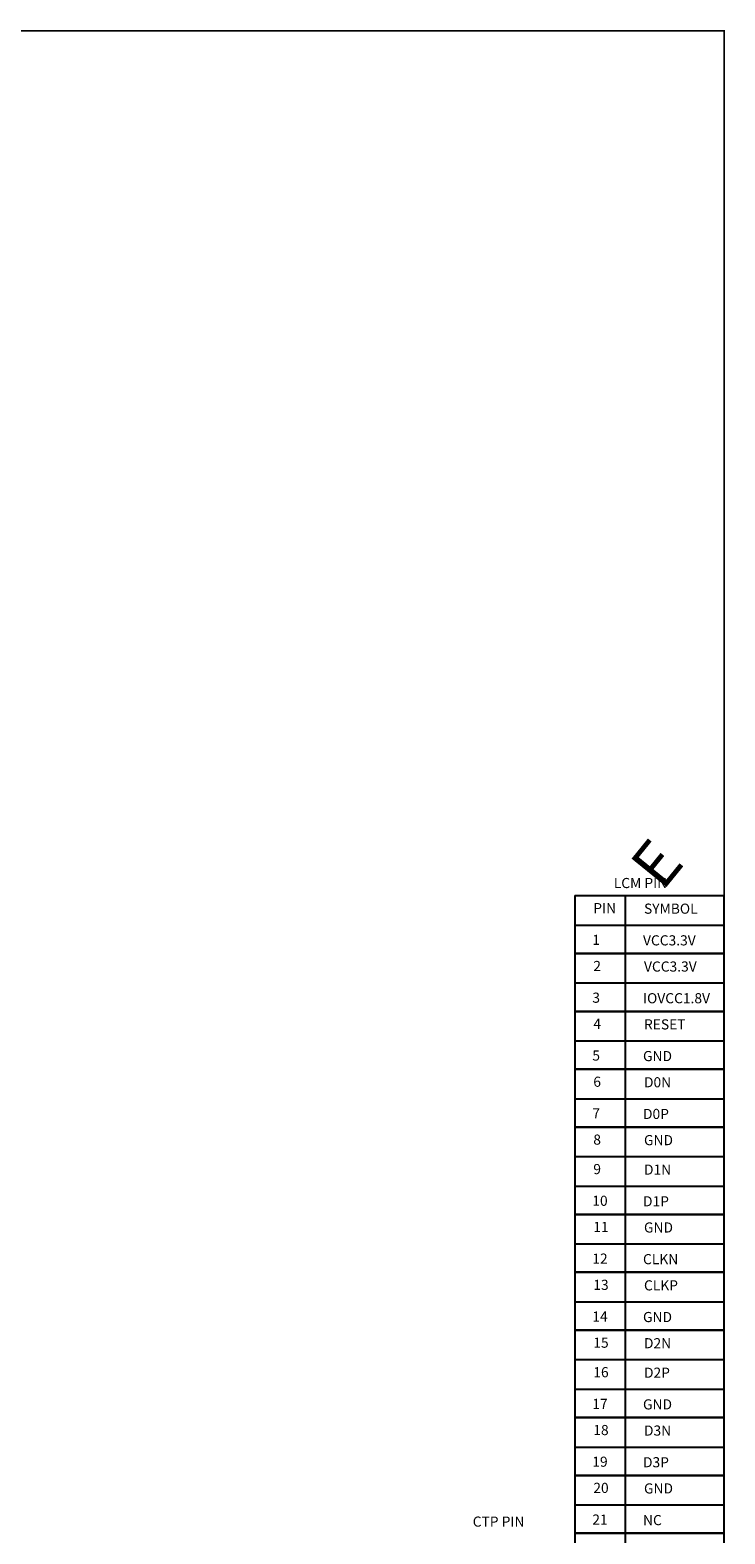
# Model space of a CAD drawing. Units: millimetres. Extents: x 9712 to 11049, y 1574 to 2289.
# Drawn here: x 10833 to 11049, y 1821 to 2289 of the extents above; entities that cross this region are included whole.
import ezdxf

# ---------------------------------------------------------------- set-up
doc = ezdxf.new("R2010")
doc.units = ezdxf.units.MM
doc.layers.add('TABLAS', color=7, linetype='Continuous')
doc.layers.add('图框', color=7, linetype='Continuous')
doc.styles.add('CASTELLANO', font='arial.ttf')
doc.styles.add('RS', font='romans.shx', dxfattribs={"width": 0.95})

# ---------------------------------------------------------------- blocks, each defined once
blk = doc.blocks.new('A$C5D5B2502')
at = {"color": 3, "lineweight": 9, "extrusion": (0, 0, -1), "insert": (0.313, 2.205), "char_height": 2.2, "width": 1.7931, "attachment_point": 1, "text_direction": (0.707107, -0.707107, 0), "style": 'RS'}
blk.add_mtext('{\\fWingdings|b0|i0|c2|p2;\\C1;E}', dxfattribs=at)

msp = doc.modelspace()

# ---------------------------------------------------------------- linework, layer by layer
at = {"color": 7, "lineweight": 13, "const_width": 0.52}
msp.add_lwpolyline([(9711.944, 1574.536), (9711.944, 2288.464), (11049.141, 2288.464), (11049.141, 1574.536)], close=True, dxfattribs=at)
at = {"layer": 'TABLAS'}
for p, q in [((11002.699, 2019.486), (11049.141, 2019.486)), ((11002.699, 2019.486), (11002.699, 2001.486)), ((11018.432, 2001.486), (11018.432, 2019.486)), ((11049.141, 2001.486), (11049.141, 2019.486)), ((11002.699, 2010.315), (11049.141, 2010.315)), ((11049.141, 2001.486), (11002.699, 2001.486)), ((11002.699, 2001.486), (11049.141, 2001.486)), ((11002.699, 2001.486), (11002.699, 1983.486)), ((11018.432, 1983.486), (11018.432, 2001.486)), ((11049.141, 1983.486), (11049.141, 2001.486)), ((11002.699, 1992.315), (11049.141, 1992.315)), ((11049.141, 1983.486), (11002.699, 1983.486)), ((11002.699, 1983.486), (11049.141, 1983.486)), ((11002.699, 1983.486), (11002.699, 1965.486)), ((11018.432, 1965.486), (11018.432, 1983.486)), ((11049.141, 1965.486), (11049.141, 1983.486)), ((11002.699, 1974.315), (11049.141, 1974.315)), ((11049.141, 1965.486), (11002.699, 1965.486)), ((11002.699, 1965.486), (11049.141, 1965.486)), ((11002.699, 1965.486), (11002.699, 1947.486)), ((11018.432, 1947.486), (11018.432, 1965.486)), ((11049.141, 1947.486), (11049.141, 1965.486)), ((11002.699, 1956.315), (11049.141, 1956.315)), ((11049.141, 1947.486), (11002.699, 1947.486)), ((11002.699, 1947.486), (11049.141, 1947.486)), ((11002.699, 1947.486), (11002.699, 1938.315)), ((11018.432, 1938.486), (11018.432, 1947.486)), ((11049.141, 1938.486), (11049.141, 1947.486)), ((11002.699, 1938.315), (11049.141, 1938.315)), ((11002.699, 1938.315), (11002.699, 1920.315)), ((11018.432, 1920.315), (11018.432, 1938.315)), ((11049.141, 1920.315), (11049.141, 1938.315)), ((11002.699, 1929.145), (11049.141, 1929.145)), ((11049.141, 1920.315), (11002.699, 1920.315)), ((11002.699, 1920.315), (11049.141, 1920.315)), ((11002.699, 1920.315), (11002.699, 1902.315)), ((11018.432, 1902.315), (11018.432, 1920.315)), ((11049.141, 1902.315), (11049.141, 1920.315)), ((11002.699, 1911.145), (11049.141, 1911.145)), ((11049.141, 1902.315), (11002.699, 1902.315)), ((11002.699, 1902.315), (11049.141, 1902.315)), ((11002.699, 1902.315), (11002.699, 1884.315)), ((11018.432, 1884.315), (11018.432, 1902.315)), ((11049.141, 1884.315), (11049.141, 1902.315)), ((11002.699, 1893.145), (11049.141, 1893.145)), ((11049.141, 1884.315), (11002.699, 1884.315)), ((11002.699, 1884.315), (11049.141, 1884.315)), ((11002.699, 1884.315), (11002.699, 1875.145)), ((11018.432, 1875.315), (11018.432, 1884.315)), ((11049.141, 1875.315), (11049.141, 1884.315)), ((11002.699, 1875.145), (11049.141, 1875.145)), ((11002.699, 1875.145), (11002.699, 1857.145)), ((11018.432, 1857.145), (11018.432, 1875.145)), ((11049.141, 1857.145), (11049.141, 1875.145)), ((11002.699, 1865.974), (11049.141, 1865.974)), ((11049.141, 1857.145), (11002.699, 1857.145)), ((11002.699, 1857.145), (11049.141, 1857.145)), ((11002.699, 1857.145), (11002.699, 1839.145)), ((11018.432, 1839.145), (11018.432, 1857.145)), ((11049.141, 1839.145), (11049.141, 1857.145)), ((11002.699, 1847.974), (11049.141, 1847.974)), ((11049.141, 1839.145), (11002.699, 1839.145)), ((11002.699, 1839.145), (11049.141, 1839.145)), ((11002.699, 1839.145), (11002.699, 1821.145)), ((11018.432, 1821.145), (11018.432, 1839.145)), ((11049.141, 1821.145), (11049.141, 1839.145)), ((11002.699, 1829.974), (11049.141, 1829.974)), ((11049.141, 1821.145), (11002.699, 1821.145)), ((11002.699, 1821.145), (11049.141, 1821.145)), ((11002.699, 1821.145), (11002.699, 1811.974)), ((11018.432, 1812.145), (11018.432, 1821.145)), ((11049.141, 1812.145), (11049.141, 1821.145))]:
    msp.add_line(p, q, dxfattribs=at)

# ---------------------------------------------------------------- block references
at = {"layer": '图框', "extrusion": (0, 0, -1), "xscale": 6.364757128507668, "yscale": 6.364757128506881, "zscale": -6.364757128504408, "rotation": 174.0641566785932}
msp.add_blockref('A$C5D5B2502', (-11015.714, 2043.25), dxfattribs=at)

# ---------------------------------------------------------------- texts
at = {"layer": 'TABLAS', "style": 'CASTELLANO'}
for s, p in [('LCM PIN', (11014.834, 2021.831)), ('PIN', (11008.471, 2014.022)), ('SYMBOL', (11024.233, 2013.857)), ('1', (11008.162, 2004.167)), ('VCC3.3V', (11023.925, 2004.001)), ('2', (11008.471, 1996.022)), ('VCC3.3V', (11024.233, 1995.857)), ('3', (11008.162, 1986.167)), ('IOVCC1.8V', (11023.925, 1986.001)), ('4', (11008.471, 1978.022)), ('RESET', (11024.233, 1977.857)), ('5', (11008.162, 1968.167)), ('GND', (11023.925, 1968.001)), ('6', (11008.471, 1960.022)), ('D0N', (11024.233, 1959.857)), ('7', (11008.162, 1950.167)), ('D0P', (11023.925, 1950.001)), ('8', (11008.471, 1942.022)), ('GND', (11024.233, 1941.857)), ('9', (11008.471, 1932.851)), ('D1N', (11024.233, 1932.686)), ('10', (11008.162, 1922.996)), ('D1P', (11023.925, 1922.831)), ('11', (11008.471, 1914.851)), ('GND', (11024.233, 1914.686)), ('12', (11008.162, 1904.996)), ('CLKN', (11023.925, 1904.831)), ('13', (11008.471, 1896.851)), ('CLKP', (11024.233, 1896.686)), ('14', (11008.162, 1886.996)), ('GND', (11023.925, 1886.831)), ('15', (11008.471, 1878.851)), ('D2N', (11024.233, 1878.686)), ('16', (11008.471, 1869.681)), ('D2P', (11024.233, 1869.515)), ('17', (11008.162, 1859.825)), ('GND', (11023.925, 1859.66)), ('18', (11008.471, 1851.681)), ('D3N', (11024.233, 1851.515)), ('19', (11008.162, 1841.825)), ('D3P', (11023.925, 1841.66)), ('20', (11008.471, 1833.681)), ('GND', (11024.233, 1833.515)), ('CTP PIN', (10970.964, 1823.204)), ('21', (11008.162, 1823.825)), ('NC', (11023.925, 1823.66))]:
    msp.add_text(s, height=3.15, dxfattribs=at).set_placement(p)

doc.saveas('drawing.dxf')
